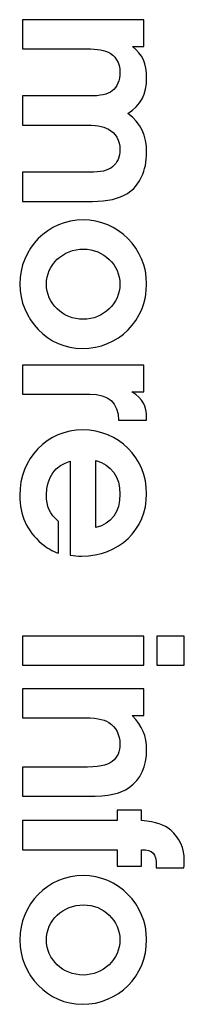
# Model space of a CAD drawing. Extents: x -98 to 566, y 230 to 443.
# Drawn here: x 44 to 45, y 331 to 341 of the extents above; entities that cross this region are included whole.
import ezdxf

# ---------------------------------------------------------------- set-up
doc = ezdxf.new("R2010")
doc.units = 0
doc.layers.add('Layer', color=7, linetype='CONTINUOUS')

msp = doc.modelspace()

# ---------------------------------------------------------------- linework, layer by layer
at = {"layer": 'Layer', "color": 7}
for p, q in [((43.808879, 340.80631), (43.808879, 340.509413)), ((45.045574, 340.80631), (43.808879, 340.80631)), ((45.045574, 340.533969), (45.045574, 340.80631)), ((43.808879, 340.509413), (44.418298, 340.509413)), ((44.929493, 340.533969), (45.045574, 340.533969)), ((44.487499, 340.027236), (43.808879, 340.027236)), ((43.808879, 340.027236), (43.808879, 339.730341)), ((43.808879, 339.730341), (44.418298, 339.730341)), ((44.487499, 339.248164), (43.808879, 339.248164)), ((43.808879, 339.248164), (43.808879, 338.951267)), ((43.808879, 338.951267), (44.523214, 338.951267)), ((43.808879, 337.279094), (43.808879, 336.982199)), ((45.045574, 337.279094), (43.808879, 337.279094)), ((45.045574, 337.006753), (45.045574, 337.279094)), ((43.808879, 336.982199), (44.496428, 336.982199)), ((44.925028, 337.006753), (45.045574, 337.006753)), ((44.788859, 336.716555), (45.074594, 336.716555)), ((45.074594, 336.716555), (45.074594, 336.738879)), ((44.29552, 336.296182), (44.29552, 335.338523)), ((44.5567, 335.619794), (44.5567, 336.305111)), ((44.174974, 335.358614), (44.174974, 335.682298)), ((43.808879, 334.510506), (43.808879, 334.213608)), ((45.045574, 334.510506), (43.808879, 334.510506)), ((45.045574, 334.213608), (45.045574, 334.510506)), ((45.179511, 334.510506), (45.179511, 334.213608)), ((45.458549, 334.510506), (45.179511, 334.510506)), ((45.458549, 334.213608), (45.458549, 334.510506)), ((43.808879, 334.213608), (45.045574, 334.213608)), ((45.179511, 334.213608), (45.458549, 334.213608)), ((43.808879, 333.974238), (43.808879, 333.677343)), ((45.045574, 333.974238), (43.808879, 333.974238)), ((45.045574, 333.699664), (45.045574, 333.974238)), ((43.808879, 333.677343), (44.391509, 333.677343)), ((44.92726, 333.699664), (45.045574, 333.699664)), ((44.413833, 333.172843), (43.808879, 333.172843)), ((43.808879, 333.172843), (43.808879, 332.875945)), ((43.808879, 332.875945), (44.471872, 332.875945)), ((45.023244, 332.73395), (44.775459, 332.73395)), ((44.775459, 332.73395), (44.775459, 332.626799)), ((45.023244, 332.626799), (45.023244, 332.73395)), ((44.775459, 332.626799), (43.808873, 332.626799)), ((43.808879, 332.626799), (43.808879, 332.329901)), ((43.808879, 332.329901), (44.775464, 332.329901)), ((44.775464, 332.329901), (44.775464, 332.162479)), ((45.02325, 332.162479), (45.02325, 332.329901)), ((44.775464, 332.162479), (45.02325, 332.162479)), ((45.172813, 332.173641), (45.172813, 332.144623)), ((45.172813, 332.144623), (45.454085, 332.144623))]:
    msp.add_line(p, q, dxfattribs=at)
for points in [[(44.418298, 340.509413), (44.541073, 340.509413), (44.623668, 340.498237), (44.67501, 340.478162)], [(44.67501, 340.478162), (44.755376, 340.442444), (44.802253, 340.366546), (44.802253, 340.268324)], [(45.074594, 340.212518), (45.074594, 340.357617), (45.034412, 340.446909), (44.929493, 340.533969)], [(44.802253, 340.268324), (44.802253, 340.187961), (44.773232, 340.118761), (44.724122, 340.078581)], [(44.882616, 339.848651), (45.016553, 339.933479), (45.074594, 340.042863), (45.074594, 340.212518)], [(44.724122, 340.078581), (44.677243, 340.042863), (44.603577, 340.027236), (44.487499, 340.027236)], [(45.074594, 339.451302), (45.074594, 339.625422), (45.016553, 339.7482), (44.882616, 339.848651)], [(44.418298, 339.730341), (44.5567, 339.730341), (44.625901, 339.719165), (44.68394, 339.687926)], [(44.68394, 339.687926), (44.759838, 339.649978), (44.802253, 339.57408), (44.802253, 339.480323)], [(44.802253, 339.480323), (44.802253, 339.406657), (44.77547, 339.344151), (44.726355, 339.303971)], [(44.878151, 339.031629), (45.003161, 339.10976), (45.074594, 339.266021), (45.074594, 339.451302)], [(44.726355, 339.303971), (44.679475, 339.263788), (44.610274, 339.248164), (44.487499, 339.248164)], [(44.523214, 338.951267), (44.672781, 338.951267), (44.793323, 338.978049), (44.878151, 339.031629)], [(44.427227, 338.762728), (44.070061, 338.762728), (43.779858, 338.468063), (43.779858, 338.106429)], [(45.074594, 338.108661), (45.074594, 338.468063), (44.782161, 338.762728), (44.427227, 338.762728)], [(44.052199, 338.104171), (44.052199, 338.305079), (44.219625, 338.463572), (44.431689, 338.463572)], [(44.431689, 338.463572), (44.63483, 338.463572), (44.802253, 338.300614), (44.802253, 338.106403)], [(43.779858, 338.106429), (43.779858, 337.74703), (44.070061, 337.4479), (44.418298, 337.4479)], [(44.427225, 337.747005), (44.219625, 337.747005), (44.052199, 337.90773), (44.052199, 338.104171)], [(44.418298, 337.4479), (44.786626, 337.4479), (45.074594, 337.735868), (45.074594, 338.108661)], [(44.802253, 338.106403), (44.802253, 337.90773), (44.632598, 337.747005), (44.427225, 337.747005)], [(44.496428, 336.982199), (44.688404, 336.982199), (44.784394, 336.895139), (44.788859, 336.716555)], [(45.074594, 336.738879), (45.074594, 336.866118), (45.038876, 336.928622), (44.925028, 337.006753)], [(44.42276, 336.617633), (44.061132, 336.617633), (43.779858, 336.3252), (43.779858, 335.947942)], [(45.074594, 335.965801), (45.074594, 336.329665), (44.786626, 336.617633), (44.42276, 336.617633)], [(44.052199, 335.954639), (44.052199, 336.130992), (44.145956, 336.260486), (44.29552, 336.296182)], [(44.5567, 336.305111), (44.715193, 336.258254), (44.802253, 336.137689), (44.802253, 335.961337)], [(44.174974, 335.682298), (44.085685, 335.758196), (44.052199, 335.831884), (44.052199, 335.954639)], [(44.409368, 335.327361), (44.793323, 335.327361), (45.074594, 335.597493), (45.074594, 335.965801)], [(44.802253, 335.961337), (44.802253, 335.77831), (44.715193, 335.657742), (44.5567, 335.619794)], [(43.779858, 335.947942), (43.779858, 335.744824), (43.853523, 335.586308), (44.00309, 335.456836)], [(44.00309, 335.456836), (44.061129, 335.409979), (44.112471, 335.378706), (44.174974, 335.358614)], [(44.29552, 335.338509), (44.337935, 335.329591), (44.364721, 335.327361), (44.409368, 335.327361)], [(44.391509, 333.677343), (44.5567, 333.677343), (44.628133, 333.666195), (44.688404, 333.628231)], [(45.074594, 333.351427), (45.074594, 333.492061), (45.032179, 333.590283), (44.92726, 333.699664)], [(44.688404, 333.628231), (44.76207, 333.581354), (44.802253, 333.503223), (44.802253, 333.409466)], [(44.802253, 333.409466), (44.802253, 333.333568), (44.77547, 333.271065), (44.724122, 333.230882)], [(44.89601, 332.965237), (45.012088, 333.0456), (45.074594, 333.17954), (45.074594, 333.351427)], [(44.724122, 333.230882), (44.670548, 333.190702), (44.579024, 333.172843), (44.413833, 333.172843)], [(44.471872, 332.875945), (44.692869, 332.875945), (44.80002, 332.898269), (44.89601, 332.965237)], [(45.320142, 332.528577), (45.248709, 332.588849), (45.177273, 332.611173), (45.023244, 332.626799)], [(45.458544, 332.218288), (45.458544, 332.345528), (45.411667, 332.452679), (45.320142, 332.528577)], [(45.02325, 332.329901), (45.134866, 332.327644), (45.172813, 332.289721), (45.172813, 332.173641)], [(45.454085, 332.144623), (45.458544, 332.180338), (45.458544, 332.198197), (45.458544, 332.218288)], [(44.427227, 332.06582), (44.070061, 332.06582), (43.779858, 331.771158), (43.779858, 331.409524)], [(45.074594, 331.411756), (45.074594, 331.771158), (44.782161, 332.06582), (44.427227, 332.06582)], [(44.052199, 331.407266), (44.052199, 331.608175), (44.219625, 331.766668), (44.431689, 331.766668)], [(44.431689, 331.766668), (44.63483, 331.766668), (44.802253, 331.60371), (44.802253, 331.409499)], [(43.779858, 331.409524), (43.779858, 331.050125), (44.070061, 330.750995), (44.418298, 330.750995)], [(44.427225, 331.0501), (44.219625, 331.0501), (44.052199, 331.210825), (44.052199, 331.407266)], [(44.418298, 330.750995), (44.786626, 330.750995), (45.074594, 331.038963), (45.074594, 331.411756)], [(44.802253, 331.409499), (44.802253, 331.210825), (44.632598, 331.0501), (44.427225, 331.0501)]]:
    msp.add_open_spline(points, degree=3, dxfattribs=at)

doc.saveas('drawing.dxf')
